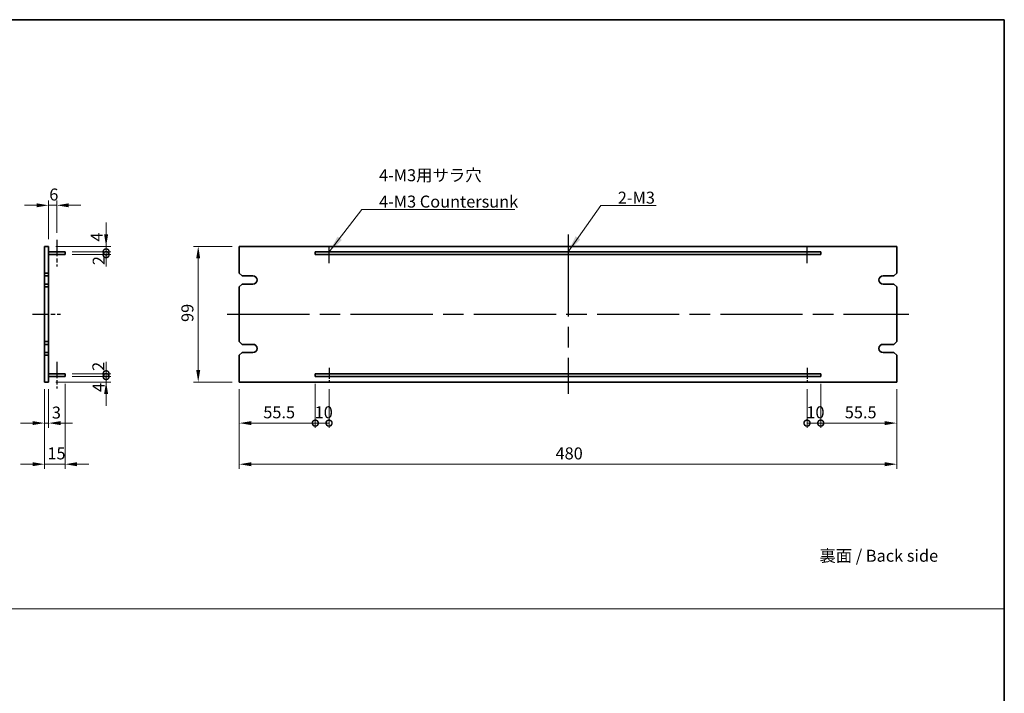
# Model space of a CAD drawing. Units: millimetres. Extents: x 72 to 9908, y 40 to 1445.
# Drawn here: x 4652 to 5371, y 532 to 1024 of the extents above; entities that cross this region are included whole.
import ezdxf

# ---------------------------------------------------------------- set-up
doc = ezdxf.new("R2010")
doc.units = ezdxf.units.MM
doc.header["$LTSCALE"] = 5
doc.linetypes.add('AM_ISO08W050', pattern=[18, 12, -1.5, 3, -1.5])
doc.layers.get('Defpoints').update_dxf_attribs({"lineweight": 25})
for name, color, linetype, lineweight in [('AM_7', 4, 'AM_ISO08W050', 25), ('Border (ISO)', 7, 'Continuous', 35), ('Dimension (ISO)', 7, 'Continuous', 18), ('Dimension (ISO) @ 1', 7, 'Continuous', 18), ('Sketch Geometry (ISO)', 7, 'Continuous', 18), ('Symbol (ISO)', 7, 'Continuous', 18), ('Visible (ISO)', 7, 'Continuous', 35)]:
    doc.layers.add(name, color=color, linetype=linetype, lineweight=lineweight)
doc.styles.add('Note Text (TK)', font='txt')
doc.dimstyles.new('Default - Method 1b (TK)', dxfattribs={"dimscale": 5, "dimtxt": 2.5, "dimasz": 2.5, "dimexe": 1, "dimexo": 1.5, "dimgap": 1, "dimtad": 1, "dimtoh": 1, "dimrnd": 1e-08, "dimdsep": 46, "dimtxsty": 'Note Text (TK)', "dimcen": 0.09, "dimdle": 5, "dimclrd": 100, "dimclre": 100, "dimclrt": 7, "dimadec": 1, "dimazin": 1, "dimtfac": 1, "dimtmove": 0, "dimatfit": 3, "dimfxl": 0, "dimtolj": 1, "dimlwd": -1, "dimlwe": -1, "dimarcsym": 0})
doc.dimstyles.new('Default - Method 1b (TK)$7', dxfattribs={"dimscale": 5, "dimtxt": 2.5, "dimasz": 2.5, "dimexe": 1, "dimexo": 1.5, "dimgap": 1, "dimtad": 1, "dimtoh": 1, "dimrnd": 1e-08, "dimdsep": 46, "dimtxsty": 'Note Text (TK)', "dimcen": 0.09, "dimdle": 5, "dimclrd": 256, "dimclre": 100, "dimclrt": 7, "dimadec": 1, "dimazin": 1, "dimtfac": 1, "dimtmove": 0, "dimatfit": 3, "dimfxl": 0, "dimtolj": 1, "dimlwd": -1, "dimlwe": -1, "dimarcsym": 0})

# ---------------------------------------------------------------- blocks, each defined once
blk = doc.blocks.new('図面枠 tk図枠')
at = {"layer": 'Border (ISO)'}
for p, q in [((14.5, 289), (405.5, 289)), ((405.5, 289), (405.5, 8))]:
    blk.add_line(p, q, dxfattribs=at)
blk = doc.blocks.new('*D65')
at = {"layer": 'Defpoints', "color": 0, "transparency": 16777216}
for p in [(4679.21, 888), (4679.21, 862.75), (4673.21, 858)]:
    blk.add_point(p, dxfattribs=at)
at = {"layer": 'Dimension (ISO)', "color": 100, "transparency": 16777216}
for p, q in [((4673.21, 863.25), (4673.21, 891.5)), ((4679.21, 868), (4679.21, 891.5)), ((4664.46, 888), (4655.71, 888)), ((4673.21, 888), (4679.21, 888)), ((4687.96, 888), (4696.71, 888))]:
    blk.add_line(p, q, dxfattribs=at)
for points in [[(4664.46, 889.46), (4664.46, 886.54), (4673.21, 888)], [(4687.96, 889.46), (4687.96, 886.54), (4679.21, 888)]]:
    blk.add_solid(points, dxfattribs=at)
at = {"layer": 'Dimension (ISO)', "color": 7, "transparency": 16777216, "insert": (4673.72, 895.88), "char_height": 8.75, "attachment_point": 4, "style": 'Note Text (TK)'}
blk.add_mtext('\\A1;6', dxfattribs=at)
blk = doc.blocks.new('*D66')
at = {"layer": 'Defpoints', "color": 0, "transparency": 16777216}
for p in [(4670.21, 759), (4673.21, 759), (4673.21, 729)]:
    blk.add_point(p, dxfattribs=at)
at = {"layer": 'Dimension (ISO)', "color": 100, "transparency": 16777216}
for p, q in [((4670.21, 753.75), (4670.21, 725.5)), ((4673.21, 753.75), (4673.21, 725.5)), ((4661.46, 729), (4652.71, 729)), ((4670.21, 729), (4673.21, 729)), ((4681.96, 729), (4690.71, 729))]:
    blk.add_line(p, q, dxfattribs=at)
for points in [[(4661.46, 730.46), (4661.46, 727.54), (4670.21, 729)], [(4681.96, 730.46), (4681.96, 727.54), (4673.21, 729)]]:
    blk.add_solid(points, dxfattribs=at)
at = {"layer": 'Dimension (ISO)', "color": 7, "transparency": 16777216, "insert": (4675.6, 736.67), "char_height": 8.75, "attachment_point": 4, "style": 'Note Text (TK)'}
blk.add_mtext('\\A1;3', dxfattribs=at)
blk = doc.blocks.new('*D67')
at = {"layer": 'Defpoints', "color": 0, "transparency": 16777216}
for p in [(4685.21, 763), (4670.21, 759), (4685.21, 699)]:
    blk.add_point(p, dxfattribs=at)
at = {"layer": 'Dimension (ISO)', "color": 100, "transparency": 16777216}
for p, q in [((4685.21, 757.75), (4685.21, 695.5)), ((4670.21, 753.75), (4670.21, 695.5)), ((4661.46, 699), (4652.71, 699)), ((4670.21, 699), (4685.21, 699)), ((4693.96, 699), (4702.71, 699))]:
    blk.add_line(p, q, dxfattribs=at)
for points in [[(4661.46, 700.46), (4661.46, 697.54), (4670.21, 699)], [(4693.96, 700.46), (4693.96, 697.54), (4685.21, 699)]]:
    blk.add_solid(points, dxfattribs=at)
at = {"layer": 'Dimension (ISO)', "color": 7, "transparency": 16777216, "insert": (4672.34, 706.88), "char_height": 8.75, "attachment_point": 4, "style": 'Note Text (TK)'}
blk.add_mtext('\\A1;15', dxfattribs=at)
blk = doc.blocks.new('_DotSmall')
at = {"color": 0, "linetype": 'ByBlock', "const_width": 0.5}
blk.add_lwpolyline([(-0.0625, 0, 1), (0.0625, 0, 1)], format="xyb", close=True, dxfattribs=at)
blk = doc.blocks.new('*D68')
at = {"layer": 'Defpoints', "color": 0, "transparency": 16777216}
for p in [(4685.21, 763), (4715.21, 763), (4673.21, 759)]:
    blk.add_point(p, dxfattribs=at)
at = {"layer": 'Dimension (ISO)', "color": 100, "transparency": 16777216}
for p, q in [((4715.21, 763), (4715.21, 771.75)), ((4690.46, 763), (4718.71, 763)), ((4715.21, 759), (4715.21, 763)), ((4678.46, 759), (4718.71, 759)), ((4715.21, 750.25), (4715.21, 741.5))]:
    blk.add_line(p, q, dxfattribs=at)
blk.add_solid([(4713.75, 750.25), (4716.66, 750.25), (4715.21, 759)], dxfattribs=at)
at = {"layer": 'Dimension (ISO)', "color": 100, "transparency": 16777216, "xscale": 8.75, "yscale": 8.75, "zscale": 8.75, "rotation": 270}
blk.add_blockref('_DotSmall', (4715.21, 763), dxfattribs=at)
at = {"layer": 'Dimension (ISO)', "color": 7, "transparency": 16777216, "insert": (4709.69, 751.68), "char_height": 8.75, "attachment_point": 4, "rotation": 90, "style": 'Note Text (TK)'}
blk.add_mtext('\\A1;4', dxfattribs=at)
blk = doc.blocks.new('*D69')
at = {"layer": 'Defpoints', "color": 0, "transparency": 16777216}
for p in [(4673.21, 858), (4715.21, 858), (4685.21, 854)]:
    blk.add_point(p, dxfattribs=at)
at = {"layer": 'Dimension (ISO)', "color": 100, "transparency": 16777216}
for p, q in [((4715.21, 866.75), (4715.21, 875.5)), ((4678.46, 858), (4718.71, 858)), ((4715.21, 854), (4715.21, 858)), ((4690.46, 854), (4718.71, 854)), ((4715.21, 854), (4715.21, 845.25))]:
    blk.add_line(p, q, dxfattribs=at)
blk.add_solid([(4713.75, 866.75), (4716.66, 866.75), (4715.21, 858)], dxfattribs=at)
at = {"layer": 'Dimension (ISO)', "color": 100, "transparency": 16777216, "xscale": 8.75, "yscale": 8.75, "zscale": 8.75, "rotation": 90}
blk.add_blockref('_DotSmall', (4715.21, 854), dxfattribs=at)
at = {"layer": 'Dimension (ISO)', "color": 7, "transparency": 16777216, "insert": (4708.37, 861.49), "char_height": 8.75, "attachment_point": 4, "rotation": 90, "style": 'Note Text (TK)'}
blk.add_mtext('\\A1;4', dxfattribs=at)
blk = doc.blocks.new('*D70')
at = {"layer": 'Defpoints', "color": 0, "transparency": 16777216}
for p in [(4685.21, 854), (4685.21, 852), (4715.21, 854)]:
    blk.add_point(p, dxfattribs=at)
at = {"layer": 'Dimension (ISO)', "color": 100, "transparency": 16777216}
for p, q in [((4715.21, 854), (4715.21, 862.75)), ((4690.46, 854), (4718.71, 854)), ((4690.46, 852), (4718.71, 852)), ((4715.21, 852), (4715.21, 854)), ((4715.21, 852), (4715.21, 843.25))]:
    blk.add_line(p, q, dxfattribs=at)
at = {"layer": 'Dimension (ISO)', "color": 100, "transparency": 16777216, "xscale": 8.75, "yscale": 8.75, "zscale": 8.75}
for p, rotation in [((4715.21, 854), 270), ((4715.21, 852), 90)]:
    blk.add_blockref('_DotSmall', p, dxfattribs=dict(at, rotation=rotation))
at = {"layer": 'Dimension (ISO)', "color": 7, "transparency": 16777216, "insert": (4709.8, 844.29), "char_height": 8.75, "attachment_point": 4, "rotation": 90, "style": 'Note Text (TK)'}
blk.add_mtext('\\A1;2', dxfattribs=at)
blk = doc.blocks.new('*D71')
at = {"layer": 'Defpoints', "color": 0, "transparency": 16777216}
for p in [(4685.21, 765), (4685.21, 763), (4715.21, 765)]:
    blk.add_point(p, dxfattribs=at)
at = {"layer": 'Dimension (ISO)', "color": 100, "transparency": 16777216}
for p, q in [((4715.21, 765), (4715.21, 773.75)), ((4690.46, 765), (4718.71, 765)), ((4690.46, 763), (4718.71, 763)), ((4715.21, 763), (4715.21, 765)), ((4715.21, 763), (4715.21, 754.25))]:
    blk.add_line(p, q, dxfattribs=at)
at = {"layer": 'Dimension (ISO)', "color": 100, "transparency": 16777216, "xscale": 8.75, "yscale": 8.75, "zscale": 8.75}
for p, rotation in [((4715.21, 765), 270), ((4715.21, 763), 90)]:
    blk.add_blockref('_DotSmall', p, dxfattribs=dict(at, rotation=rotation))
at = {"layer": 'Dimension (ISO)', "color": 7, "transparency": 16777216, "insert": (4709.53, 767.08), "char_height": 8.75, "attachment_point": 4, "rotation": 90, "style": 'Note Text (TK)'}
blk.add_mtext('\\A1;2', dxfattribs=at)
blk = doc.blocks.new('*D72')
at = {"layer": 'Defpoints', "color": 0, "transparency": 16777216}
for p in [(4812.45, 858), (4782.45, 759), (4812.45, 759)]:
    blk.add_point(p, dxfattribs=at)
at = {"layer": 'Dimension (ISO)', "color": 100, "transparency": 16777216}
for p, q in [((4807.2, 858), (4778.95, 858)), ((4782.45, 849.25), (4782.45, 767.75)), ((4807.2, 759), (4778.95, 759))]:
    blk.add_line(p, q, dxfattribs=at)
for points in [[(4780.99, 849.25), (4783.9, 849.25), (4782.45, 858)], [(4780.99, 767.75), (4783.9, 767.75), (4782.45, 759)]]:
    blk.add_solid(points, dxfattribs=at)
at = {"layer": 'Dimension (ISO)', "color": 7, "transparency": 16777216, "insert": (4774.57, 802.83), "char_height": 8.75, "attachment_point": 4, "rotation": 90, "style": 'Note Text (TK)'}
blk.add_mtext('\\A1;99', dxfattribs=at)
blk = doc.blocks.new('*D73')
at = {"layer": 'Defpoints', "color": 0, "transparency": 16777216}
for p in [(4867.95, 763), (4812.45, 759), (4867.95, 729)]:
    blk.add_point(p, dxfattribs=at)
at = {"layer": 'Dimension (ISO)', "color": 100, "transparency": 16777216}
for p, q in [((4867.95, 757.75), (4867.95, 725.5)), ((4812.45, 753.75), (4812.45, 725.5)), ((4821.2, 729), (4867.95, 729))]:
    blk.add_line(p, q, dxfattribs=at)
blk.add_solid([(4821.2, 730.46), (4821.2, 727.54), (4812.45, 729)], dxfattribs=at)
at = {"layer": 'Dimension (ISO)', "color": 100, "transparency": 16777216, "xscale": 8.75, "yscale": 8.75, "zscale": 8.75}
blk.add_blockref('_DotSmall', (4867.95, 729), dxfattribs=at)
at = {"layer": 'Dimension (ISO)', "color": 7, "transparency": 16777216, "insert": (4829.97, 736.88), "char_height": 8.75, "attachment_point": 4, "style": 'Note Text (TK)'}
blk.add_mtext('\\A1;55.5', dxfattribs=at)
blk = doc.blocks.new('*D74')
at = {"layer": 'Defpoints', "color": 0, "transparency": 16777216}
for p in [(4867.95, 763), (4877.95, 759), (4877.95, 729)]:
    blk.add_point(p, dxfattribs=at)
at = {"layer": 'Dimension (ISO)', "color": 100, "transparency": 16777216}
for p, q in [((4867.95, 757.75), (4867.95, 725.5)), ((4877.95, 753.75), (4877.95, 725.5)), ((4867.95, 729), (4877.95, 729))]:
    blk.add_line(p, q, dxfattribs=at)
at = {"layer": 'Dimension (ISO)', "color": 100, "transparency": 16777216, "xscale": 8.75, "yscale": 8.75, "zscale": 8.75, "rotation": 180}
blk.add_blockref('_DotSmall', (4867.95, 729), dxfattribs=at)
at = {"layer": 'Dimension (ISO)', "color": 100, "transparency": 16777216, "xscale": 8.75, "yscale": 8.75, "zscale": 8.75}
blk.add_blockref('_DotSmall', (4877.95, 729), dxfattribs=at)
at = {"layer": 'Dimension (ISO)', "color": 7, "transparency": 16777216, "insert": (4867.48, 736.88), "char_height": 8.75, "attachment_point": 4, "style": 'Note Text (TK)'}
blk.add_mtext('\\A1;10', dxfattribs=at)
blk = doc.blocks.new('*D75')
at = {"layer": 'Defpoints', "color": 0, "transparency": 16777216}
for p in [(5236.95, 763), (5226.95, 759), (5236.95, 729)]:
    blk.add_point(p, dxfattribs=at)
at = {"layer": 'Dimension (ISO)', "color": 100, "transparency": 16777216}
for p, q in [((5236.95, 757.75), (5236.95, 725.5)), ((5226.95, 753.75), (5226.95, 725.5)), ((5226.95, 729), (5236.95, 729))]:
    blk.add_line(p, q, dxfattribs=at)
at = {"layer": 'Dimension (ISO)', "color": 100, "transparency": 16777216, "xscale": 8.75, "yscale": 8.75, "zscale": 8.75, "rotation": 180}
blk.add_blockref('_DotSmall', (5226.95, 729), dxfattribs=at)
at = {"layer": 'Dimension (ISO)', "color": 100, "transparency": 16777216, "xscale": 8.75, "yscale": 8.75, "zscale": 8.75}
blk.add_blockref('_DotSmall', (5236.95, 729), dxfattribs=at)
at = {"layer": 'Dimension (ISO)', "color": 7, "transparency": 16777216, "insert": (5226.48, 736.88), "char_height": 8.75, "attachment_point": 4, "style": 'Note Text (TK)'}
blk.add_mtext('\\A1;10', dxfattribs=at)
blk = doc.blocks.new('*D76')
at = {"layer": 'Defpoints', "color": 0, "transparency": 16777216}
for p in [(5236.95, 763), (5292.45, 759), (5292.45, 729)]:
    blk.add_point(p, dxfattribs=at)
at = {"layer": 'Dimension (ISO)', "color": 100, "transparency": 16777216}
for p, q in [((5236.95, 757.75), (5236.95, 725.5)), ((5292.45, 753.75), (5292.45, 725.5)), ((5236.95, 729), (5283.7, 729))]:
    blk.add_line(p, q, dxfattribs=at)
blk.add_solid([(5283.7, 730.46), (5283.7, 727.54), (5292.45, 729)], dxfattribs=at)
at = {"layer": 'Dimension (ISO)', "color": 100, "transparency": 16777216, "xscale": 8.75, "yscale": 8.75, "zscale": 8.75, "rotation": 180}
blk.add_blockref('_DotSmall', (5236.95, 729), dxfattribs=at)
at = {"layer": 'Dimension (ISO)', "color": 7, "transparency": 16777216, "insert": (5254.54, 736.88), "char_height": 8.75, "attachment_point": 4, "style": 'Note Text (TK)'}
blk.add_mtext('\\A1;55.5', dxfattribs=at)
blk = doc.blocks.new('*D77')
at = {"layer": 'Defpoints', "color": 0, "transparency": 16777216}
for p in [(4812.45, 759), (5292.45, 759), (5292.45, 699)]:
    blk.add_point(p, dxfattribs=at)
at = {"layer": 'Dimension (ISO)', "color": 100, "transparency": 16777216}
for p, q in [((4812.45, 753.75), (4812.45, 695.5)), ((5292.45, 753.75), (5292.45, 695.5)), ((4821.2, 699), (5283.7, 699))]:
    blk.add_line(p, q, dxfattribs=at)
for points in [[(4821.2, 700.46), (4821.2, 697.54), (4812.45, 699)], [(5283.7, 700.46), (5283.7, 697.54), (5292.45, 699)]]:
    blk.add_solid(points, dxfattribs=at)
at = {"layer": 'Dimension (ISO)', "color": 7, "transparency": 16777216, "insert": (5043.35, 706.88), "char_height": 8.75, "attachment_point": 4, "style": 'Note Text (TK)'}
blk.add_mtext('\\A1;480', dxfattribs=at)

msp = doc.modelspace()

# ---------------------------------------------------------------- linework, layer by layer
at = {"layer": 'AM_7', "ltscale": 0.2}
for p, q in [((4679.2051, 862.75), (4679.2051, 843.25)), ((4661.4551, 808.5), (4681.9551, 808.5)), ((4679.2051, 773.75), (4679.2051, 754.25))]:
    msp.add_line(p, q, dxfattribs=at)
at = {"layer": 'AM_7'}
for p, q in [((5052.446, 866.75), (5052.446, 750.25)), ((4803.696, 808.5), (5301.196, 808.5))]:
    msp.add_line(p, q, dxfattribs=at)
at = {"layer": 'AM_7', "ltscale": 0.1}
for p, q in [((4877.946, 845.877), (4877.946, 858)), ((5226.946, 845.877), (5226.946, 858)), ((4877.946, 769.4498), (4877.946, 759)), ((5226.946, 769.4498), (5226.946, 759))]:
    msp.add_line(p, q, dxfattribs=at)
at = {"layer": 'Sketch Geometry (ISO)'}
msp.add_line((4002.5, 593.5), (5371, 593.5), dxfattribs=at)
at = {"layer": 'Visible (ISO)'}
for p, q in [((4670.2051, 858), (4673.2051, 858)), ((4670.2051, 838.5), (4670.2051, 858)), ((4673.2051, 858), (4673.2051, 838.5)), ((5292.446, 858), (4812.446, 858)), ((4812.446, 858), (4812.446, 838.5)), ((5292.446, 838.5), (5292.446, 858)), ((4673.2051, 854), (4685.2051, 854)), ((4673.2051, 852), (4685.2051, 852)), ((4685.2051, 854), (4685.2051, 852)), ((4867.946, 854), (4867.946, 852)), ((5236.946, 854), (4867.946, 854)), ((4867.946, 852), (5236.946, 852)), ((5236.946, 852), (5236.946, 854)), ((4673.2051, 838.5), (4670.2051, 838.5)), ((4670.2051, 838.5), (4670.2051, 836.5)), ((4670.2051, 836.5), (4673.2051, 836.5)), ((4670.2051, 830.5), (4670.2051, 836.5)), ((4673.2051, 836.5), (4673.2051, 838.5)), ((4673.2051, 836.5), (4673.2051, 830.5)), ((4814.446, 836.5), (4812.446, 838.5)), ((4814.446, 836.5), (4822.446, 836.5)), ((5282.446, 836.5), (5290.446, 836.5)), ((5292.446, 838.5), (5290.446, 836.5)), ((4670.2051, 830.5), (4670.2051, 828.5)), ((4673.2051, 830.5), (4670.2051, 830.5)), ((4670.2051, 828.5), (4673.2051, 828.5)), ((4670.2051, 788.5), (4670.2051, 828.5)), ((4673.2051, 828.5), (4673.2051, 830.5)), ((4673.2051, 828.5), (4673.2051, 788.5)), ((4812.446, 828.5), (4814.446, 830.5)), ((4812.446, 828.5), (4812.446, 788.5)), ((4822.446, 830.5), (4814.446, 830.5)), ((5290.446, 830.5), (5282.446, 830.5)), ((5290.446, 830.5), (5292.446, 828.5)), ((5292.446, 788.5), (5292.446, 828.5)), ((4673.2051, 788.5), (4670.2051, 788.5)), ((4670.2051, 788.5), (4670.2051, 786.5)), ((4670.2051, 786.5), (4673.2051, 786.5)), ((4670.2051, 780.5), (4670.2051, 786.5)), ((4673.2051, 786.5), (4673.2051, 788.5)), ((4673.2051, 786.5), (4673.2051, 780.5)), ((4814.446, 786.5), (4812.446, 788.5)), ((4814.446, 786.5), (4822.446, 786.5)), ((5282.446, 786.5), (5290.446, 786.5)), ((5292.446, 788.5), (5290.446, 786.5)), ((4670.2051, 780.5), (4670.2051, 778.5)), ((4673.2051, 780.5), (4670.2051, 780.5)), ((4670.2051, 778.5), (4673.2051, 778.5)), ((4670.2051, 759), (4670.2051, 778.5)), ((4673.2051, 778.5), (4673.2051, 780.5)), ((4673.2051, 778.5), (4673.2051, 759)), ((4812.446, 778.5), (4814.446, 780.5)), ((4812.446, 778.5), (4812.446, 759)), ((4822.446, 780.5), (4814.446, 780.5)), ((5290.446, 780.5), (5282.446, 780.5)), ((5290.446, 780.5), (5292.446, 778.5)), ((5292.446, 759), (5292.446, 778.5)), ((4673.2051, 765), (4685.2051, 765)), ((4673.2051, 763), (4685.2051, 763)), ((4685.2051, 765), (4685.2051, 763)), ((4867.946, 765), (4867.946, 763)), ((5236.946, 765), (4867.946, 765)), ((4867.946, 763), (5236.946, 763)), ((5236.946, 763), (5236.946, 765)), ((4670.2051, 759), (4673.2051, 759)), ((4812.446, 759), (5292.446, 759))]:
    msp.add_line(p, q, dxfattribs=at)
for centre, start, end in [((4822.446, 833.5), 270, 90), ((5282.446, 833.5), 90, 270), ((4822.446, 783.5), 270, 90), ((5282.446, 783.5), 90, 270)]:
    msp.add_arc(centre, 3, start, end, dxfattribs=at)

# ---------------------------------------------------------------- block references
at = {"xscale": 3.5, "yscale": 3.5, "zscale": 3.5}
msp.add_blockref('図面枠 tk図枠', (3951.75, 12), dxfattribs=at)

# ---------------------------------------------------------------- texts
at = {"layer": 'Symbol (ISO)', "color": 7, "char_height": 8.75, "style": 'Note Text (TK)'}
for s, insert, width, attachment_point, line_spacing_factor in [('{\\fSegoe UI|b0|i0;\\H8.7500;4-M3用サラ穴\\fＭＳ Ｐゴシック|b0|i0;\\H8.7500;\\P\\fＭＳ Ｐゴシック|b0|i0;\\H8.7500;4-M3 Countersunk}', (4914.4873, 886.3401), 102.697369, 7, 1.319168), ('{\\fSegoe UI|b0|i0;\\H8.7500;2-M3}', (5088.8125, 889.2056), 29.699676, 7, 1.5), ('{\\fＭＳ Ｐゴシック|b0|i0;裏面 / Back side}', (5236.0023, 632.1727), 93.742691, 4, 1.5)]:
    msp.add_mtext(s, dxfattribs=dict(at, insert=insert, width=width, attachment_point=attachment_point, line_spacing_factor=line_spacing_factor))

# ---------------------------------------------------------------- dimensions: what is measured, and where the dimension line sits
at = {"layer": 'Dimension (ISO) @ 1', "color": 100, "true_color": 0x00ff3f}
for base, p1, p2, angle, override, picture, middle in [((4679.2051, 888), (4673.2051, 858), (4679.2051, 862.75), 180, {"dimscale": 1, "dimtxt": 8.75, "dimasz": 8.75, "dimexe": 3.5, "dimexo": 5.25, "dimgap": 3.5, "dimtoh": 0, "dimcen": 0.315, "dimtix": 0, "dimtofl": 1, "dimtmove": 0, "dimatfit": 1}, '*D65', (4676.2051, 888)), ((4715.2051, 858), (4685.2051, 854), (4673.2051, 858), 90, {"dimscale": 1, "dimtxt": 8.75, "dimasz": 8.75, "dimexe": 3.5, "dimexo": 5.25, "dimgap": 3.5, "dimtoh": 0, "dimblk1": 'DotSmall', "dimsah": 1, "dimcen": 0.315, "dimdle": 0, "dimtix": 0, "dimtofl": 1, "dimtmove": 1, "dimatfit": 1}, '*D69', (4716.2465, 864.2499)), ((4715.2051, 854), (4685.2051, 852), (4685.2051, 854), 90, {"dimscale": 1, "dimtxt": 8.75, "dimasz": 8.75, "dimexe": 3.5, "dimexo": 5.25, "dimgap": 3.5, "dimtoh": 0, "dimblk1": 'DotSmall', "dimblk2": 'DotSmall', "dimsah": 1, "dimcen": 0.315, "dimdle": 0, "dimtix": 0, "dimtofl": 1, "dimtmove": 1, "dimatfit": 1}, '*D70', (4717.6795, 846.8254)), ((4782.446, 759), (4812.446, 858), (4812.446, 759), 90, {"dimscale": 1, "dimtxt": 8.75, "dimasz": 8.75, "dimexe": 3.5, "dimexo": 5.25, "dimgap": 3.5, "dimtoh": 0, "dimcen": 0.315, "dimtix": 0, "dimtofl": 0, "dimtmove": 0, "dimatfit": 1}, '*D72', (4782.446, 808.5)), ((4715.2051, 763), (4673.2051, 759), (4685.2051, 763), 90, {"dimscale": 1, "dimtxt": 8.75, "dimasz": 8.75, "dimexe": 3.5, "dimexo": 5.25, "dimgap": 3.5, "dimtoh": 0, "dimblk2": 'DotSmall', "dimsah": 1, "dimcen": 0.315, "dimdle": 0, "dimtix": 0, "dimtofl": 1, "dimtmove": 1, "dimatfit": 1}, '*D68', (4717.5618, 754.436)), ((4715.2051, 765), (4685.2051, 763), (4685.2051, 765), 90, {"dimscale": 1, "dimtxt": 8.75, "dimasz": 8.75, "dimexe": 3.5, "dimexo": 5.25, "dimgap": 3.5, "dimtoh": 0, "dimblk1": 'DotSmall', "dimblk2": 'DotSmall', "dimsah": 1, "dimcen": 0.315, "dimdle": 0, "dimtix": 0, "dimtofl": 1, "dimtmove": 1, "dimatfit": 1}, '*D71', (4717.4009, 769.6196)), ((4867.946, 729), (4812.446, 759), (4867.946, 763), 180, {"dimscale": 1, "dimtxt": 8.75, "dimasz": 8.75, "dimexe": 3.5, "dimexo": 5.25, "dimgap": 3.5, "dimtoh": 0, "dimblk2": 'DotSmall', "dimsah": 1, "dimcen": 0.315, "dimdle": 0, "dimtix": 0, "dimtofl": 0, "dimtmove": 0, "dimatfit": 1}, '*D73', (4840.161, 729)), ((4877.946, 729), (4867.946, 763), (4877.946, 759), 180, {"dimscale": 1, "dimtxt": 8.75, "dimasz": 8.75, "dimexe": 3.5, "dimexo": 5.25, "dimgap": 3.5, "dimtoh": 0, "dimblk1": 'DotSmall', "dimblk2": 'DotSmall', "dimsah": 1, "dimcen": 0.315, "dimdle": 0, "dimtix": 0, "dimtofl": 1, "dimtmove": 0, "dimatfit": 1}, '*D74', (4872.946, 729)), ((5236.946, 729), (5226.946, 759), (5236.946, 763), 180, {"dimscale": 1, "dimtxt": 8.75, "dimasz": 8.75, "dimexe": 3.5, "dimexo": 5.25, "dimgap": 3.5, "dimtoh": 0, "dimblk1": 'DotSmall', "dimblk2": 'DotSmall', "dimsah": 1, "dimcen": 0.315, "dimdle": 0, "dimtix": 0, "dimtofl": 1, "dimtmove": 0, "dimatfit": 1}, '*D75', (5231.946, 729)), ((5292.446, 729), (5236.946, 763), (5292.446, 759), 180, {"dimscale": 1, "dimtxt": 8.75, "dimasz": 8.75, "dimexe": 3.5, "dimexo": 5.25, "dimgap": 3.5, "dimtoh": 0, "dimblk1": 'DotSmall', "dimsah": 1, "dimcen": 0.315, "dimdle": 0, "dimtix": 0, "dimtofl": 0, "dimtmove": 0, "dimatfit": 1}, '*D76', (5264.731, 729)), ((5292.446, 699), (4812.446, 759), (5292.446, 759), 180, {"dimscale": 1, "dimtxt": 8.75, "dimasz": 8.75, "dimexe": 3.5, "dimexo": 5.25, "dimgap": 3.5, "dimtoh": 0, "dimcen": 0.315, "dimtix": 0, "dimtofl": 0, "dimtmove": 0, "dimatfit": 1}, '*D77', (5052.446, 699))]:
    dim = msp.add_linear_dim(base=base, p1=p1, p2=p2, angle=angle, dimstyle='Default - Method 1b (TK)', override=override, dxfattribs=at)
    dim.commit()
    dim.dimension.update_dxf_attribs({"geometry": picture, "text_midpoint": middle, "dimtype": 128})
for base, p2, override, picture, middle in [((4685.2051, 699), (4685.2051, 763), {"dimscale": 1, "dimtxt": 8.75, "dimasz": 8.75, "dimexe": 3.5, "dimexo": 5.25, "dimgap": 3.5, "dimtoh": 0, "dimcen": 0.315, "dimtix": 0, "dimtofl": 1, "dimtmove": 0, "dimatfit": 1}, '*D67', (4677.7051, 699)), ((4673.2051, 729), (4673.2051, 759), {"dimscale": 1, "dimtxt": 8.75, "dimasz": 8.75, "dimexe": 3.5, "dimexo": 5.25, "dimgap": 3.5, "dimtoh": 0, "dimcen": 0.315, "dimtix": 0, "dimtofl": 1, "dimtmove": 1, "dimatfit": 1}, '*D66', (4678.1313, 728.7936))]:
    dim = msp.add_linear_dim(base=base, p1=(4670.2051, 759), p2=p2, dimstyle='Default - Method 1b (TK)', override=override, dxfattribs=at)
    dim.commit()
    dim.dimension.update_dxf_attribs({"geometry": picture, "text_midpoint": middle, "dimtype": 128})

# ---------------------------------------------------------------- leaders
at = {"layer": 'Symbol (ISO)', "color": 100, "true_color": 0x00ff40, "annotation_type": 0, "has_hookline": 1, "hookline_direction": 0}
for points, text_width in [([(4878.1209, 854), (4901.9873, 884.8818), (4914.4873, 884.8818)], 99.1832), ([(5052.446, 854), (5076.3125, 887.7473), (5088.8125, 887.7473)], 28.105)]:
    msp.add_leader(points, dimstyle='Default - Method 1b (TK)$7', override={"dimgap": 0, "dimtad": 1}, dxfattribs=dict(at, text_width=text_width))

doc.saveas('drawing.dxf')
